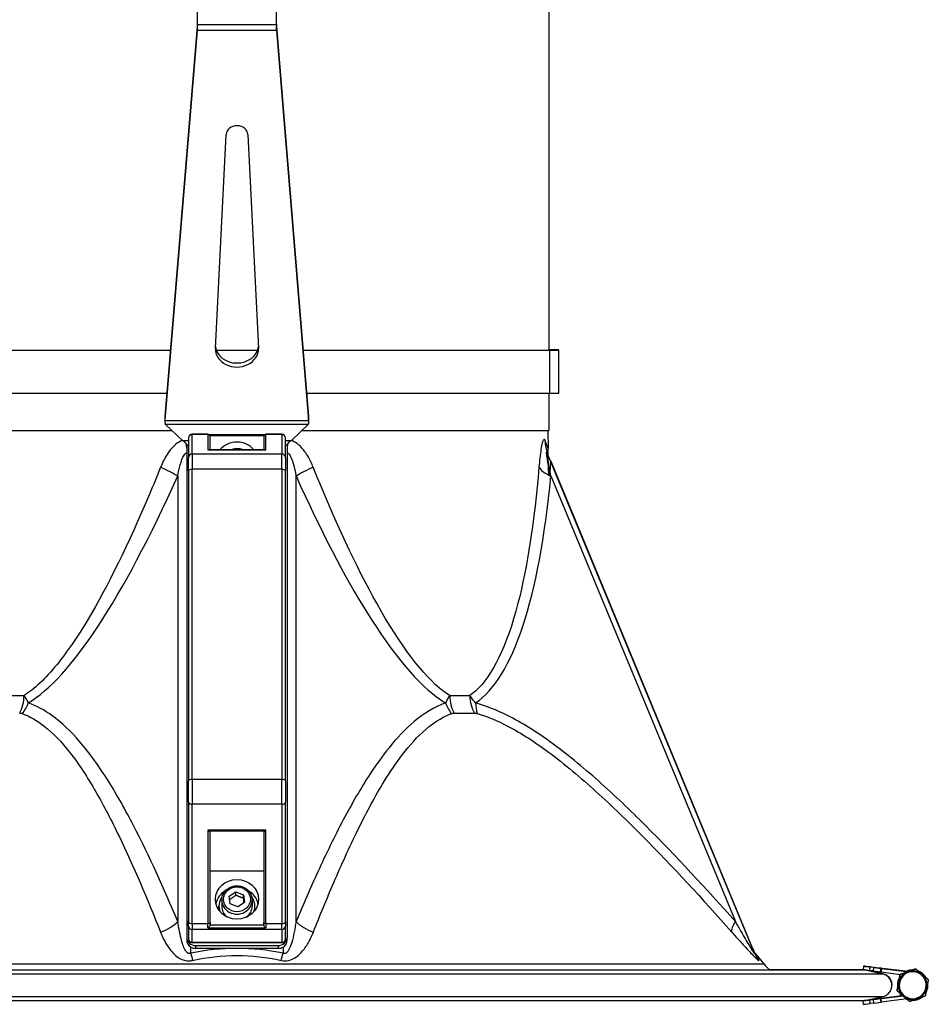
# Model space of a CAD drawing. Units: millimetres. Extents: x -10178 to 19189, y -1012 to 13356.
# Drawn here: x -10046 to -9792, y 7345 to 7619 of the extents above; entities that cross this region are included whole.
import ezdxf

# ---------------------------------------------------------------- set-up
doc = ezdxf.new("R2010")
doc.units = ezdxf.units.MM
doc.linetypes.add('CENTER', pattern=[50.8, 31.75, -6.35, 6.35, -6.35])
doc.layers.add('Kontur ERGO', color=40, linetype='Continuous', lineweight=30)
doc.layers.add('Osie', color=41, linetype='CENTER')

# ---------------------------------------------------------------- blocks, each defined once
blk = doc.blocks.new('ERGO LUX-L_2 3')
at = {"layer": 'Kontur ERGO'}
for p, q in [((86, -963.55), (86, -1076.23)), ((-12, -985.48), (-12, -972.82)), ((10, -985.48), (10, -972.82)), ((-12, -985.48), (10, -985.48)), ((-20.98, -1094.79), (-12.02, -986.03)), ((-20.98, -1095.9), (-12.02, -987.15)), ((-12.02, -987.15), (-12.02, -986.03)), ((10.02, -987.15), (-12.02, -987.15)), ((10.02, -986.03), (18.98, -1094.79)), ((10.02, -987.15), (10.02, -986.03)), ((10.02, -987.15), (18.98, -1095.9)), ((-6.99, -1075.77), (-4, -1016.09)), ((2, -1016.09), (4.99, -1075.77)), ((86.24, -1088.23), (86.24, -1076.23)), ((88.7, -1088.22), (88.7, -1076.22)), ((86, -1088.23), (86, -1098.69)), ((-20.98, -1095.9), (-20.98, -1094.79)), ((-20.98, -1096.08), (-20.98, -1094.85)), ((18.98, -1095.9), (18.98, -1094.79)), ((18.98, -1094.85), (18.98, -1096.08)), ((-20.98, -1095.9), (18.98, -1095.9)), ((18.88, -1097), (-20.88, -1097)), ((-20.88, -1097), (-16.2, -1101.48)), ((14.2, -1101.48), (18.88, -1097)), ((-14.5, -1100.75), (-14.5, -1100.71)), ((-14.5, -1100.75), (-14.5, -1106.22)), ((-13.5, -1099.71), (-13.5, -1099.75)), ((-9.1, -1099.71), (-13.5, -1099.71)), ((-9.1, -1099.75), (-13.5, -1099.75)), ((-13.5, -1105.23), (-13.5, -1099.75)), ((-9.1, -1099.75), (-9.1, -1099.71)), ((-9.1, -1099.75), (-9.1, -1104.04)), ((-8.75, -1099.82), (6.75, -1099.82)), ((6.51, -1100.19), (-8.51, -1100.19)), ((-8.5, -1100.31), (-8.5, -1100.35)), ((-8.5, -1104.03), (-8.5, -1100.35)), ((6.5, -1100.35), (6.5, -1100.31)), ((6.5, -1100.35), (6.5, -1104.03)), ((7.1, -1099.71), (7.1, -1099.75)), ((11.5, -1099.71), (7.1, -1099.71)), ((7.1, -1104.04), (7.1, -1099.75)), ((11.5, -1099.75), (7.1, -1099.75)), ((11.5, -1099.75), (11.5, -1099.71)), ((11.5, -1099.75), (11.5, -1105.23)), ((12.5, -1100.71), (12.5, -1100.75)), ((12.5, -1106.22), (12.5, -1100.75)), ((85.66, -1098.69), (85.75, -1103.66)), ((-16.2, -1101.48), (-14.5, -1101.48)), ((-14.5, -1102.79), (-15, -1102.79)), ((-15, -1102.79), (-15, -1239.98)), ((12.5, -1101.48), (14.2, -1101.48)), ((13, -1102.79), (12.5, -1102.79)), ((13, -1102.79), (13, -1239.98)), ((-14.5, -1109.88), (-14.5, -1106.22)), ((11.5, -1105.23), (-13.5, -1105.23)), ((-13.5, -1105.23), (-13.5, -1109.49)), ((-9.1, -1104.04), (7.1, -1104.04)), ((7.02, -1104.03), (-9.02, -1104.03)), ((11.5, -1109.49), (11.5, -1105.23)), ((12.5, -1106.22), (12.5, -1109.88)), ((85.61, -1105.15), (85.61, -1105.15)), ((143.3, -1244.4), (85.61, -1105.15)), ((86.49, -1107.26), (142.76, -1243.1)), ((86.49, -1107.26), (142.76, -1243.1)), ((-17.48, -1111.35), (-17.48, -1235.56)), ((-14.5, -1109.88), (-14.5, -1196.33)), ((-13.5, -1195.94), (-13.5, -1109.49)), ((11.5, -1109.49), (-13.5, -1109.49)), ((11.5, -1109.49), (11.5, -1195.94)), ((12.5, -1196.33), (12.5, -1109.88)), ((15.48, -1235.56), (15.48, -1111.35)), ((86.51, -1111.35), (137.96, -1235.55)), ((-14.5, -1202.28), (-14.5, -1196.33)), ((-13.5, -1195.94), (-13.5, -1202.88)), ((11.5, -1195.94), (-13.5, -1195.94)), ((11.5, -1202.88), (11.5, -1195.94)), ((12.5, -1196.33), (12.5, -1202.28)), ((-14.5, -1202.28), (-14.5, -1235.57)), ((12.5, -1235.57), (12.5, -1202.28)), ((11.5, -1202.88), (-13.5, -1202.88)), ((-13.5, -1236.17), (-13.5, -1202.88)), ((11.5, -1202.88), (11.5, -1236.17)), ((7.1, -1210.14), (-9.1, -1210.14)), ((-9.1, -1210.14), (-9.1, -1236.17)), ((-8.8, -1210.32), (6.8, -1210.32)), ((7.1, -1236.17), (7.1, -1210.14)), ((-8.5, -1235.81), (-8.5, -1210.72)), ((6.5, -1210.72), (6.5, -1235.81)), ((6.5, -1221.53), (-8.5, -1221.53)), ((-5.25, -1229.58), (-5.25, -1231.3)), ((-3.12, -1228.54), (-1.27, -1227.27)), ((-2.85, -1230.66), (-3.12, -1228.54)), ((-1.27, -1227.27), (0.85, -1228.11)), ((-1.27, -1228.22), (-1.27, -1227.27)), ((0.85, -1228.11), (1.12, -1230.23)), ((0.85, -1229.06), (0.85, -1228.11)), ((3.25, -1229.58), (3.25, -1231.3)), ((-6, -1231.68), (-6, -1231.3)), ((-0.73, -1231.5), (-2.85, -1230.66)), ((1.12, -1230.23), (-0.73, -1231.5)), ((4, -1231.68), (4, -1231.3)), ((-14.5, -1236.83), (-14.5, -1235.57)), ((-14.5, -1236.83), (-14.5, -1240.52)), ((-9.1, -1236.17), (-13.5, -1236.17)), ((-13.5, -1236.17), (-13.5, -1237.75)), ((11.5, -1237.75), (-13.5, -1237.75)), ((-13.5, -1241.45), (-13.5, -1237.75)), ((-9.1, -1237.36), (-9.1, -1236.17)), ((-9.1, -1237.36), (7.1, -1237.36)), ((6.52, -1236.63), (-8.52, -1236.63)), ((-8.5, -1235.81), (-8.5, -1236.49)), ((6.5, -1236.49), (6.5, -1235.81)), ((7.1, -1236.17), (7.1, -1237.36)), ((11.5, -1236.17), (7.1, -1236.17)), ((11.5, -1237.75), (11.5, -1236.17)), ((11.5, -1237.75), (11.5, -1241.45)), ((12.5, -1235.57), (12.5, -1236.83)), ((12.5, -1240.52), (12.5, -1236.83)), ((-15, -1239.98), (-15, -1240.75)), ((13, -1240.75), (13, -1239.98)), ((-13.86, -1244.41), (-13.86, -1242.68)), ((-13.5, -1241.45), (-13.5, -1241.52)), ((11.5, -1241.45), (-13.5, -1241.45)), ((11.5, -1241.52), (-13.5, -1241.52)), ((-12.5, -1242.29), (10.5, -1242.29)), ((-12.5, -1243.06), (-12.5, -1242.29)), ((-1, -1243.06), (-12.5, -1243.06)), ((10.5, -1243.06), (-1, -1243.06)), ((10.5, -1242.29), (10.5, -1243.06)), ((11.5, -1241.52), (11.5, -1241.45)), ((11.86, -1242.68), (11.86, -1244.41)), ((143.93, -1245.05), (145.85, -1247.4)), ((173.69, -1248.01), (173.57, -1249.01)), ((173.69, -1248.02), (173.57, -1249.01)), ((173.7, -1248.02), (173.7, -1248.02)), ((174.16, -1249.08), (179.04, -1250.16)), ((179.04, -1250.16), (174.16, -1249.08)), ((174.28, -1248.09), (174.28, -1248.09)), ((186.1, -1249.55), (174.28, -1248.09)), ((186.1, -1249.55), (174.28, -1248.09)), ((175.45, -1249.24), (175.58, -1248.25)), ((176.49, -1248.36), (175.58, -1248.25)), ((176.49, -1248.36), (175.58, -1248.25)), ((176.49, -1248.36), (176.37, -1249.35)), ((178.45, -1249.61), (178.58, -1248.62)), ((178.74, -1248.64), (178.58, -1248.62)), ((178.74, -1248.64), (178.58, -1248.62)), ((178.74, -1248.64), (178.62, -1249.63)), ((178.74, -1248.64), (185.59, -1249.48)), ((178.74, -1248.64), (186.1, -1249.55)), ((188.23, -1248.79), (188.23, -1248.79)), ((176.37, -1249.35), (175.45, -1249.24)), ((178.62, -1249.63), (178.45, -1249.61)), ((178.62, -1249.63), (184, -1250.3)), ((183.88, -1250.34), (183.88, -1250.34)), ((185.59, -1249.48), (186.11, -1249.55)), ((191.75, -1251.79), (191.75, -1251.79)), ((183.14, -1253.33), (183.14, -1253.33)), ((183.64, -1253.34), (183.64, -1253.34)), ((191.14, -1253.34), (191.14, -1253.34)), ((191.64, -1253.33), (191.64, -1253.33)), ((174.16, -1257.59), (184.69, -1256.29)), ((174.16, -1257.59), (184.69, -1256.29)), ((174.16, -1257.59), (179.04, -1256.51)), ((176.37, -1257.32), (175.45, -1257.43)), ((176.37, -1257.32), (175.45, -1257.43)), ((176.37, -1257.32), (176.49, -1258.31)), ((178.62, -1257.04), (178.45, -1257.06)), ((178.62, -1257.04), (178.45, -1257.06)), ((178.58, -1258.05), (178.45, -1257.06)), ((184.69, -1256.29), (178.62, -1257.04)), ((184.38, -1256.33), (178.62, -1257.04)), ((178.74, -1258.03), (178.62, -1257.04)), ((185.72, -1257.17), (178.74, -1258.03)), ((183.04, -1254.88), (183.04, -1254.88)), ((184.69, -1256.29), (184.38, -1256.33)), ((173.57, -1257.66), (173.57, -1257.66)), ((173.69, -1258.66), (173.57, -1257.66)), ((173.58, -1257.66), (173.58, -1257.66)), ((175.58, -1258.42), (175.45, -1257.43)), ((176.49, -1258.31), (175.58, -1258.42)), ((178.74, -1258.03), (178.58, -1258.05))]:
    blk.add_line(p, q, dxfattribs=at)
for centre, radius, start, end in [((-13.5, -1100.71), 1, 90, 180), ((-9.1, -1100.31), 0.6, 0, 90), ((7.1, -1100.31), 0.6, 90, 180), ((11.5, -1100.71), 1, 0, 90), ((-13.5, -1240.52), 1, 180, 270), ((11.5, -1240.52), 1, 270, 0), ((187.39, -1253.33), 4.25, 89.7792, 115.0641), ((187.39, -1253.33), 4.25, 89.7729, 115.0683), ((187.39, -1253.33), 4.25, 149.8056, 189.3181), ((187.39, -1253.33), 4.25, 149.8044, 179.9996), ((187.39, -1253.34), 4, 109.5619, 169.5619), ((187.39, -1253.34), 3.75, 359.9996, 179.9996), ((187.39, -1253.34), 3.75, 359.9996, 179.9996), ((187.39, -1253.34), 4, 49.5619, 109.5619), ((187.39, -1253.33), 4.25, 29.7855, 69.3383), ((187.39, -1253.33), 4.25, 29.7804, 69.3433), ((187.39, -1253.34), 4, 349.5619, 49.5619), ((187.39, -1253.34), 4, 169.5619, 229.5619), ((187.39, -1253.34), 3.75, 179.9996, 359.9996), ((187.39, -1253.34), 4, 289.5619, 349.5619), ((187.39, -1253.33), 4.25, 329.8192, 9.3046), ((187.39, -1253.33), 4.25, 359.9996, 9.3034), ((187.39, -1253.33), 4.25, 209.8423, 224.7599), ((187.39, -1253.34), 4, 229.5619, 289.5619), ((187.39, -1253.33), 4.25, 244.9574, 249.2814), ((187.39, -1253.33), 4.25, 269.8495, 309.2742)]:
    blk.add_arc(centre, radius, start, end, dxfattribs=at)
for centre, major_axis, ratio, start_param, end_param in [((-1, -1016.2), (-3, 0), 0.830286, 3.183271, 6.241507), ((-1, -1075.98), (6, 0), 0.830286, 3.099914, 6.324864), ((-1, -1074.86), (-6, 0), 0.830286, 0.094978, 3.046614), ((-0.03, -1076.22), (-88.7, 0), 0.000037, 0.201377, 1.350034), ((-1, -1076.22), (-87, 0), 0.000037, 0.206234, 0.817212), ((-0.03, -1076.22), (87.5, 0), 0.000037, 3.948807, 4.488508), ((-0.03, -1076.22), (87.5, 0), 0.000037, 4.635256, 4.767243), ((-0.03, -1076.22), (88.7, 0), 0.000037, 4.636302, 4.7665), ((-0.03, -1076.22), (87.5, 0), 0.000037, 4.91349, 6.04823), ((-0.03, -1076.22), (88.7, 0), 0.000037, 4.910732, 6.04823), ((-1, -1076.22), (88.5, 0), 0.000037, 6.04823, 6.467561), ((-1, -1076.22), (89.7, 0), 0.000037, 6.04823, 6.529163), ((-0.03, -1088.22), (88.7, 0), 0.000037, 3.659361, 4.48013), ((-0.03, -1088.22), (88.7, 0), 0.000037, 4.922113, 6.04823), ((-1, -1088.22), (89.7, 0), 0.000037, 6.04823, 6.283185), ((-1, -1098.69), (-87, 0), 0.000037, 0, 1.361071), ((-13.5, -1100.75), (-1, 0), 0.991445, 4.712389, 6.283185), ((-9.1, -1100.35), (0.6, 0), 0.991445, 0, 1.570796), ((7.1, -1100.35), (-0.6, 0), 0.991445, 4.712389, 6.283185), ((11.5, -1100.75), (1, 0), 0.991445, 0, 1.570796), ((-1, -1098.69), (87, 0), 0.000037, 4.921891, 6.282757), ((-1, -1107.43), (6, 0), 0.92388, 0.660127, 2.481465), ((94.85, -1101.32), (-9.24, -3.83), 0.939025, 5.886071, 6.283144), ((-13.5, -1106.22), (-1, 0), 0.991445, 4.712389, 6.283185), ((-9.1, -1104.63), (0.451, 0.451), 0.876976, 0.719948, 0.850848), ((-1, -1107.43), (3.75, 0), 0.92388, 1.376314, 1.765279), ((7.1, -1104.63), (-0.451, 0.451), 0.876976, 5.432337, 5.563237), ((11.5, -1106.22), (1, 0), 0.991445, 0, 1.570796), ((-24.7, -1108.71), (-9.12, 4.11), 0.086988, 3.837268, 4.48), ((22.7, -1108.71), (9.12, 4.11), 0.086988, 1.803185, 2.445918), ((92.89, -1108.7), (-9.95, 0.95), 0.409153, 0.271553, 0.914285), ((1.83, -841.29), (-71.24, -335.68), 0.173627, 0.160608, 0.673721), ((-13.5, -1109.88), (-1, 0), 0.382683, 4.712389, 6.283185), ((11.5, -1109.88), (1, 0), 0.382683, 0, 1.570796), ((-3.5, -841.29), (63.53, -335.68), 0.198313, 0.086276, 0.599389), ((-1, -1172.56), (-87.95, 0), 0.000037, 0.74052, 0.830276), ((-65.74, -1172.43), (0, -8), 0.674672, 0.886025, 1.553393), ((-64.95, -1172.52), (-2.65, -7.55), 0.769619, 1.131284, 1.561176), ((62.95, -1172.52), (2.65, -7.55), 0.769619, 4.72201, 5.151901), ((63.74, -1172.43), (0, 8), 0.674672, 1.588199, 2.255567), ((-1, -1172.56), (-87.95, 0), 0.000037, 2.311392, 2.401154), ((69.82, -1172.43), (0, -8), 0.738117, 4.729787, 5.397155), ((70.64, -1172.52), (-2.12, -7.71), 0.602328, 5.150704, 5.580596), ((-1, -1177.48), (89.75, 0), 0.000037, 5.452909, 5.542665), ((-13.5, -1196.33), (-1, 0), 0.382683, 4.712389, 6.283185), ((11.5, -1196.33), (1, 0), 0.382683, 0, 1.570796), ((-13.5, -1202.28), (-1, 0), 0.608761, 0, 1.570796), ((11.5, -1202.28), (1, 0), 0.608761, 4.712389, 6.283185), ((-9.1, -1209.77), (-0.568, 0.568), 0.339454, 1.898046, 2.421644), ((-9.1, -1210.72), (-0.6, 0), 0.765367, 3.141593, 4.18879), ((7.1, -1210.72), (-0.6, 0), 0.765367, 5.235988, 6.283185), ((7.1, -1209.77), (-0.568, -0.568), 0.339454, 0.719948, 1.243547), ((-1, -1231.68), (-6, 0), 0.92388, 5.284921, 6.074569), ((-1, -1231.68), (6, 0), 0.92388, 0.208617, 0.998264), ((-1, -1231.3), (-5, 0), 0.92388, 5.691595, 6.613161), ((-1, -1229.58), (-4.25, 0), 0.92388, 0, 3.141593), ((-1, -1231.3), (5, 0), 0.92388, 5.953209, 6.874776), ((-1, -1231.68), (-5, 0), 0.92388, 0, 0.195317), ((-1, -1231.3), (-4.25, 0), 0.92388, 0, 0.887166), ((-1, -1231.3), (4.25, 0), 0.92388, 5.396019, 6.283185), ((-1, -1231.68), (5, 0), 0.92388, 6.087868, 6.283185), ((-23.26, -1233.44), (-7.37, -3.11), 0.634736, 1.433651, 2.169159), ((-13.5, -1235.57), (-1, 0), 0.608761, 0, 1.570796), ((-13.5, -1236.83), (-1, 0), 0.92388, 0, 1.570796), ((-9.1, -1235.81), (0.6, 0), 0.608761, 4.712389, 6.283185), ((7.1, -1235.81), (-0.6, 0), 0.608761, 0, 1.570796), ((11.5, -1235.57), (1, 0), 0.608761, 4.712389, 6.283185), ((11.5, -1236.83), (1, 0), 0.92388, 4.712389, 6.283185), ((21.26, -1233.44), (7.37, -3.11), 0.634736, 4.114026, 4.849534), ((143.07, -1233.44), (-5.97, -5.32), 0.300189, 5.423349, 6.158858), ((-12.5, -1239.98), (-2.5, 0), 0.92388, 0, 1.570796), ((-12.5, -1240.75), (-2.5, 0), 0.92388, 0, 0.994185), ((-13.5, -1240.52), (-1, 0), 0.92388, 0, 1.570796), ((10.5, -1239.98), (2.5, 0), 0.92388, 4.712389, 6.283185), ((11.5, -1240.52), (1, 0), 0.92388, 4.712389, 6.283185), ((10.5, -1240.75), (2.5, 0), 0.92388, 5.289001, 6.283185), ((-12.5, -1240.75), (-2.5, 0), 0.92388, 0.994185, 1.570796), ((10.5, -1240.75), (-2.5, 0), 0.92388, 1.570796, 2.147408), ((-13.86, -1241.35), (1.64, -7.83), 0.084515, 5.096327, 5.397171), ((11.86, -1241.35), (-1.64, -7.83), 0.084515, 0.886015, 1.186859), ((150.69, -1241.34), (-7.39, -3.06), 0.9753, 0.000064, 0.300908), ((-1, -1249.08), (-175.16, 0), 0.000037, 0.011032, 3.130561), ((-1, -1247.4), (146.85, 0), 0.000037, 3.141562, 6.283216), ((-1, -1249.08), (175.16, 0), 0.000037, 0.011634, 0.556433), ((175.55, -1249.25), (-1.98, 0.25), 0.000037, 6.282753, 6.294288), ((175.55, -1249.25), (-1.98, 0.25), 0.000037, 6.282753, 7.802762), ((175.68, -1248.26), (-1.98, 0.25), 0.000037, 6.201361, 7.802978), ((175.68, -1248.26), (-1.98, 0.25), 0.000037, 4.763401, 6.201352), ((1.76, -1226.77), (-172.53, 21.31), 0.000037, 3.150161, 3.224045), ((1.76, -1226.77), (-172.53, 21.31), 0.000037, 3.059149, 3.133034), ((176.59, -1248.37), (1.98, -0.25), 0.000037, 0.051013, 1.621809), ((176.59, -1248.37), (1.98, -0.25), 0.000037, 4.661386, 6.232182), ((-1, -1250.16), (-180.04, 0), 0.000037, 0.008331, 3.133261), ((176.47, -1249.37), (1.98, -0.25), 0.000037, 4.661386, 6.232182), ((-1, -1256.51), (-180.04, 0), 0.000037, 0.008331, 3.133261), ((176.47, -1257.3), (1.98, 0.25), 0.000037, 0.051003, 1.6218), ((176.47, -1257.3), (1.98, 0.25), 0.000037, 4.661377, 6.232173), ((-1, -1257.59), (-175.16, 0), 0.000037, 0.008564, 3.133029), ((175.55, -1257.42), (-1.98, -0.25), 0.000037, 6.201352, 7.802969), ((175.55, -1257.42), (-1.98, -0.25), 0.000037, 5.498081, 6.201361), ((1.63, -1278.9), (-172.53, -21.31), 0.000037, 3.150784, 3.224036), ((1.63, -1278.9), (-172.53, -21.31), 0.000037, 3.05914, 3.133025), ((175.68, -1258.41), (-1.98, -0.25), 0.000037, 6.282753, 7.802753), ((175.55, -1257.42), (1.98, 0.25), 0.000037, 1.621837, 2.347998), ((176.59, -1258.3), (1.98, 0.25), 0.000037, 4.661377, 6.232173)]:
    blk.add_ellipse(centre, major_axis=major_axis, ratio=ratio, start_param=start_param, end_param=end_param, dxfattribs=at)
for major_axis in [(6, 0), (-3.75, 0)]:
    blk.add_ellipse((-1, -1229.38), major_axis=major_axis, ratio=0.92388, dxfattribs=at)
for points, knots in [([(-12.02, -986.03), (-12.02, -985.99), (-12.01, -985.95), (-12.01, -985.86), (-12.01, -985.81), (-12, -985.72), (-12, -985.67), (-12, -985.57), (-12, -985.52), (-12, -985.48)], [0, 0, 0, 0, 0.25, 0.25, 0.5, 0.5, 0.75, 0.75, 1, 1, 1, 1]), ([(10, -985.48), (10, -985.52), (10, -985.57), (10, -985.67), (10, -985.72), (10.01, -985.81), (10.01, -985.86), (10.01, -985.95), (10.02, -985.99), (10.02, -986.03)], [0, 0, 0, 0, 0.25, 0.25, 0.5, 0.5, 0.75, 0.75, 1, 1, 1, 1]), ([(-16.23, -1101.45), (-16.33, -1101.49), (-16.42, -1101.53), (-16.88, -1101.72), (-17.23, -1101.92), (-18.73, -1102.94), (-19.68, -1104.09), (-21.18, -1106.45), (-21.76, -1107.64), (-22.26, -1108.88)], [0.424706, 0.424706, 0.424706, 0.424706, 0.459433, 0.459433, 0.590271, 0.590271, 1.054656, 1.054656, 1.46315, 1.46315, 1.46315, 1.46315]), ([(-15, -1102.79), (-15, -1102.48), (-15.3, -1102.04), (-15.66, -1101.76), (-15.84, -1101.63), (-16.02, -1101.54), (-16.2, -1101.48)], [0, 0, 0, 0, 0.677305, 0.677305, 0.677305, 1, 1, 1, 1]), ([(-15, -1103.55), (-15, -1103.21), (-15.04, -1102.82), (-15.11, -1102.41), (-15.11, -1102.41), (-15.11, -1102.4)], [0, 0, 0, 0, 0.25, 0.25, 0.2528148, 0.2528148, 0.2528148, 0.2528148]), ([(14.2, -1101.48), (13.83, -1101.6), (13.41, -1101.92), (13.18, -1102.29), (13.07, -1102.46), (13, -1102.64), (13, -1102.79)], [0, 0, 0, 0, 0.677305, 0.677305, 0.677305, 1, 1, 1, 1]), ([(13.11, -1102.4), (13.11, -1102.41), (13.11, -1102.41), (13.04, -1102.82), (13, -1103.21), (13, -1103.55)], [0.7471852, 0.7471852, 0.7471852, 0.7471852, 0.75, 0.75, 1, 1, 1, 1]), ([(20.26, -1108.88), (20.05, -1108.37), (19.83, -1107.86), (19.13, -1106.39), (18.6, -1105.46), (17.45, -1103.86), (16.86, -1103.19), (15.62, -1102.14), (14.99, -1101.74), (14.29, -1101.47), (14.26, -1101.46), (14.23, -1101.45)], [0, 0, 0, 0, 0.169135, 0.169135, 0.502187, 0.502187, 0.785557, 0.785557, 1.02819, 1.02819, 1.038321, 1.038321, 1.038321, 1.038321]), ([(84.94, -1101.5), (84.9, -1101.4), (84.87, -1101.32), (84.76, -1101.15), (84.68, -1101.11), (84.55, -1101.16), (84.49, -1101.22), (84.33, -1101.49), (84.23, -1101.75), (84, -1102.59), (83.88, -1103.23), (83.65, -1104.68), (83.54, -1105.49), (83.35, -1107.15), (83.27, -1108), (83.2, -1108.88)], [0, 0, 0, 0, 0.092912, 0.092912, 0.253872, 0.253872, 0.379588, 0.379588, 0.58171, 0.58171, 0.87507, 0.87507, 1.174141, 1.174141, 1.463015, 1.463015, 1.463015, 1.463015]), ([(-17.48, -1111.35), (-17.29, -1110.26), (-17.08, -1109.22), (-16.52, -1107.16), (-16.17, -1106.18), (-15.61, -1105.33), (-15.48, -1105.17), (-15.23, -1104.94), (-15.12, -1104.87), (-15, -1104.81)], [-1.46315, -1.46315, -1.46315, -1.46315, -1.054656, -1.054656, -0.590271, -0.590271, -0.459433, -0.459433, -0.350007, -0.350007, -0.350007, -0.350007]), ([(-2.8, -1104.03), (-2.62, -1103.95), (-2.44, -1103.89), (-1.81, -1103.71), (-1.35, -1103.65), (-0.44, -1103.67), (0.01, -1103.75), (0.56, -1103.94), (0.68, -1103.98), (0.8, -1104.03)], [1.1293044, 1.1293044, 1.1293044, 1.1293044, 1.2705468, 1.2705468, 1.5948768, 1.5948768, 1.919844, 1.919844, 2.0122883, 2.0122883, 2.0122883, 2.0122883]), ([(13, -1104.81), (13.09, -1104.85), (13.18, -1104.91), (13.52, -1105.19), (13.75, -1105.52), (14.22, -1106.4), (14.43, -1106.98), (14.86, -1108.35), (15.06, -1109.17), (15.32, -1110.46), (15.4, -1110.9), (15.48, -1111.35)], [-1.113017, -1.113017, -1.113017, -1.113017, -1.02819, -1.02819, -0.785557, -0.785557, -0.502187, -0.502187, -0.169135, -0.169135, 0, 0, 0, 0]), ([(86.51, -1111.35), (86.34, -1110.58), (86.18, -1109.83), (85.88, -1108.38), (85.74, -1107.68), (85.51, -1106.43), (85.42, -1105.89), (85.33, -1105.2), (85.32, -1104.98), (85.33, -1104.78), (85.34, -1104.74), (85.4, -1104.73), (85.44, -1104.79), (85.53, -1104.97), (85.57, -1105.05), (85.61, -1105.15)], [-1.463015, -1.463015, -1.463015, -1.463015, -1.174141, -1.174141, -0.87507, -0.87507, -0.58171, -0.58171, -0.379588, -0.379588, -0.253872, -0.253872, -0.092912, -0.092912, 0, 0, 0, 0]), ([(86.5, -1107.3), (86.5, -1107.3), (86.5, -1107.3), (86.5, -1107.3), (86.5, -1107.29), (86.5, -1107.28), (86.49, -1107.28), (86.49, -1107.26), (86.49, -1107.26), (86.48, -1107.25), (86.48, -1107.24), (86.47, -1107.21), (86.46, -1107.2), (86.44, -1107.14), (86.43, -1107.12), (86.38, -1106.98), (86.01, -1118.71), (85.75, -1103.66)], [-0.006063545, -0.006063545, -0.006063545, -0.006063545, -0.003478856, -0.003478856, -0.001739767, -0.001739767, -0.000988965, -0.000988965, -0.00080575, -0.00080575, -0.000542241, -0.000542241, -0.000326821, -0.000326821, -0.000183556, -0.000183556, -0.000000677, -0.000000677, -0.000000677, -0.000000677]), ([(-22.26, -1108.88), (-23.3, -1111.46), (-24.34, -1113.96), (-31.29, -1130.4), (-37.05, -1142.11), (-42.51, -1151.24), (-45.51, -1156.27), (-48.42, -1160.53), (-54.42, -1167.91), (-57.47, -1170.78), (-60.34, -1172.56)], [-0.6368982, -0.6368982, -0.6368982, -0.6368982, -0.5982097, -0.5982097, -0.3762605, -0.3762605, -0.3762605, -0.25387, -0.25387, -0.1137472, -0.1137472, -0.1137472, -0.1137472]), ([(58.34, -1172.56), (57.75, -1172.2), (57.15, -1171.78), (50.92, -1167.06), (44.66, -1158.81), (32.32, -1136.73), (26.36, -1123.97), (20.26, -1108.88)], [0.1137472, 0.1137472, 0.1137472, 0.1137472, 0.1426591, 0.1426591, 0.410321, 0.410321, 0.6368982, 0.6368982, 0.6368982, 0.6368982]), ([(83.2, -1108.88), (81.93, -1123.96), (79.96, -1136.73), (74.25, -1158.81), (70.25, -1167.06), (64.97, -1171.78), (64.45, -1172.2), (63.92, -1172.56)], [-0.6368982, -0.6368982, -0.6368982, -0.6368982, -0.410321, -0.410321, -0.1426591, -0.1426591, -0.1137472, -0.1137472, -0.1137472, -0.1137472]), ([(15.48, -1111.35), (22.27, -1126.44), (28.9, -1139.2), (42.64, -1161.28), (49.6, -1169.53), (56.3, -1174.09), (56.73, -1174.37), (57.17, -1174.64)], [-0.6368982, -0.6368982, -0.6368982, -0.6368982, -0.410321, -0.410321, -0.1426591, -0.1426591, -0.1237856, -0.1237856, -0.1237856, -0.1237856]), ([(-59.17, -1174.64), (-59.31, -1174.24), (-59.48, -1173.9), (-59.87, -1173.2), (-60.1, -1172.87), (-60.34, -1172.56)], [0, 0, 0, 0, 0.0506446, 0.0506446, 0.1137781, 0.1137781, 0.1137781, 0.1137781]), ([(-17.48, -1235.56), (-21.35, -1226.37), (-25.38, -1217.39), (-32.03, -1204.57), (-34.35, -1200.4), (-39.31, -1192.48), (-41.95, -1188.72), (-47.23, -1182.61), (-49.79, -1180.12), (-54.65, -1176.65), (-56.84, -1175.46), (-59.17, -1174.64)], [0, 0, 0, 0, 3.869094, 3.869094, 5.803639, 5.803639, 7.738183, 7.738183, 9.32409, 9.32409, 10.484388, 10.484388, 10.484388, 10.484388]), ([(57.17, -1174.64), (54.01, -1175.75), (51.1, -1177.56), (45.91, -1181.9), (43.58, -1184.4), (39.56, -1189.39), (37.82, -1191.82), (33.49, -1198.44), (31.01, -1202.77), (26.17, -1211.94), (23.82, -1216.78), (19.46, -1226.26), (17.45, -1230.88), (15.48, -1235.56)], [-10.480216, -10.480216, -10.480216, -10.480216, -8.90549, -8.90549, -7.407127, -7.407127, -6.14169, -6.14169, -4.106285, -4.106285, -1.968613, -1.968613, 0, 0, 0, 0]), ([(58.34, -1172.56), (58.13, -1172.84), (57.92, -1173.14), (57.52, -1173.81), (57.33, -1174.19), (57.17, -1174.64)], [0, 0, 0, 0, 0.056889, 0.056889, 0.1137781, 0.1137781, 0.1137781, 0.1137781]), ([(65.53, -1174.64), (65.2, -1174.24), (64.93, -1173.9), (64.39, -1173.2), (64.14, -1172.87), (63.92, -1172.56)], [0, 0, 0, 0, 0.0506456, 0.0506456, 0.1137781, 0.1137781, 0.1137781, 0.1137781]), ([(137.96, -1235.55), (129.77, -1226.37), (121.48, -1217.38), (108.65, -1204.56), (104.3, -1200.4), (95.4, -1192.48), (90.86, -1188.72), (82.35, -1182.61), (78.42, -1180.12), (71.48, -1176.65), (68.5, -1175.45), (65.53, -1174.64)], [0, 0, 0, 0, 3.869094, 3.869094, 5.803639, 5.803639, 7.738183, 7.738183, 9.32409, 9.32409, 10.484388, 10.484388, 10.484388, 10.484388]), ([(-61.55, -1177.49), (-61.41, -1177.49), (-61.27, -1177.49), (-61.02, -1177.52), (-60.92, -1177.54), (-60.82, -1177.58)], [-0.1137781, -0.1137781, -0.1137781, -0.1137781, -0.0506446, -0.0506446, 0, 0, 0, 0]), ([(-60.82, -1177.58), (-58.67, -1178.4), (-56.66, -1179.6), (-52.21, -1183.06), (-49.87, -1185.55), (-45.04, -1191.67), (-42.63, -1195.43), (-38.06, -1203.35), (-35.92, -1207.51), (-29.76, -1220.33), (-25.97, -1229.32), (-22.31, -1238.5)], [-10.484388, -10.484388, -10.484388, -10.484388, -9.32409, -9.32409, -7.738183, -7.738183, -5.803639, -5.803639, -3.869094, -3.869094, 0, 0, 0, 0]), ([(20.31, -1238.5), (22.17, -1233.83), (24.07, -1229.21), (28.15, -1219.73), (30.34, -1214.88), (34.83, -1205.72), (37.12, -1201.38), (41.1, -1194.77), (42.69, -1192.33), (46.37, -1187.34), (48.49, -1184.85), (53.25, -1180.5), (55.9, -1178.69), (58.82, -1177.58)], [0, 0, 0, 0, 1.968613, 1.968613, 4.106285, 4.106285, 6.14169, 6.14169, 7.407127, 7.407127, 8.90549, 8.90549, 10.480216, 10.480216, 10.480216, 10.480216]), ([(58.82, -1177.58), (58.93, -1177.54), (59.05, -1177.52), (59.3, -1177.49), (59.42, -1177.49), (59.55, -1177.49)], [-0.1137781, -0.1137781, -0.1137781, -0.1137781, -0.056889, -0.056889, 0, 0, 0, 0]), ([(65.25, -1177.49), (65.38, -1177.49), (65.52, -1177.49), (65.77, -1177.52), (65.89, -1177.54), (66.01, -1177.58)], [-0.1137781, -0.1137781, -0.1137781, -0.1137781, -0.0506456, -0.0506456, 0, 0, 0, 0]), ([(66.01, -1177.58), (68.83, -1178.4), (71.66, -1179.6), (78.31, -1183.06), (82.11, -1185.55), (90.37, -1191.67), (94.82, -1195.43), (103.56, -1203.35), (107.85, -1207.51), (120.55, -1220.33), (128.79, -1229.31), (136.94, -1238.5)], [-10.484388, -10.484388, -10.484388, -10.484388, -9.32409, -9.32409, -7.738183, -7.738183, -5.803639, -5.803639, -3.869094, -3.869094, 0, 0, 0, 0]), ([(-5.25, -1229.58), (-5.25, -1229.16), (-5.18, -1228.74), (-4.9, -1227.94), (-4.69, -1227.56), (-4.16, -1226.89), (-3.83, -1226.59), (-3.09, -1226.1), (-2.68, -1225.91), (-1.81, -1225.66), (-1.35, -1225.6), (-0.44, -1225.62), (0.01, -1225.7), (0.87, -1225.99), (1.28, -1226.2), (1.99, -1226.73), (2.3, -1227.04), (2.8, -1227.75), (2.99, -1228.15), (3.2, -1228.89), (3.25, -1229.23), (3.25, -1229.58)], [0, 0, 0, 0, 0.314041, 0.314041, 0.629527, 0.629527, 0.948359, 0.948359, 1.270547, 1.270547, 1.594877, 1.594877, 1.919844, 1.919844, 2.243947, 2.243947, 2.565666, 2.565666, 2.883882, 2.883882, 3.141593, 3.141593, 3.141593, 3.141593]), ([(-13.86, -1244.41), (-13.95, -1244.46), (-14.03, -1244.49), (-14.25, -1244.53), (-14.39, -1244.51), (-14.72, -1244.39), (-14.9, -1244.23), (-15.27, -1243.79), (-15.45, -1243.48), (-15.83, -1242.71), (-16.01, -1242.22), (-16.37, -1241.09), (-16.55, -1240.43), (-16.91, -1238.87), (-17.09, -1237.96), (-17.33, -1236.54), (-17.4, -1236.05), (-17.48, -1235.56)], [-1.565707, -1.565707, -1.565707, -1.565707, -1.499177, -1.499177, -1.392728, -1.392728, -1.237889, -1.237889, -1.056317, -1.056317, -0.826717, -0.826717, -0.550889, -0.550889, -0.188547, -0.188547, 0, 0, 0, 0]), ([(-8.52, -1236.63), (-8.53, -1236.68), (-8.55, -1236.74), (-8.62, -1236.87), (-8.66, -1236.95), (-8.77, -1237.08), (-8.83, -1237.15), (-8.96, -1237.27), (-9.03, -1237.32), (-9.1, -1237.36), (-9.1, -1237.36), (-9.1, -1237.36)], [0, 0, 0, 0, 0.0191537, 0.0191537, 0.0441386, 0.0441386, 0.0724185, 0.0724185, 0.1023301, 0.1023301, 0.1028273, 0.1028273, 0.1028273, 0.1028273]), ([(7.1, -1237.36), (7.1, -1237.36), (7.1, -1237.36), (7.03, -1237.32), (6.96, -1237.27), (6.83, -1237.15), (6.77, -1237.08), (6.66, -1236.95), (6.62, -1236.87), (6.55, -1236.74), (6.53, -1236.68), (6.52, -1236.63)], [-0.0005022, -0.0005022, -0.0005022, -0.0005022, 0, 0, 0.0302154, 0.0302154, 0.0587826, 0.0587826, 0.0840213, 0.0840213, 0.1033695, 0.1033695, 0.1033695, 0.1033695]), ([(15.48, -1235.56), (15.33, -1236.58), (15.16, -1237.59), (14.76, -1239.56), (14.54, -1240.51), (14.07, -1242.05), (13.85, -1242.66), (13.33, -1243.72), (13.03, -1244.16), (12.42, -1244.54), (12.14, -1244.56), (11.86, -1244.41)], [-1.56586, -1.56586, -1.56586, -1.56586, -1.174395, -1.174395, -0.78293, -0.78293, -0.500294, -0.500294, -0.217658, -0.217658, 0, 0, 0, 0]), ([(143.3, -1244.4), (143.32, -1244.45), (143.33, -1244.48), (143.33, -1244.52), (143.32, -1244.51), (143.22, -1244.38), (143.11, -1244.23), (142.83, -1243.78), (142.64, -1243.48), (142.17, -1242.7), (141.87, -1242.21), (141.2, -1241.08), (140.81, -1240.43), (139.89, -1238.87), (139.36, -1237.95), (138.53, -1236.54), (138.25, -1236.05), (137.96, -1235.55)], [-1.565706, -1.565706, -1.565706, -1.565706, -1.499176, -1.499176, -1.392727, -1.392727, -1.237807, -1.237807, -1.056262, -1.056262, -0.826601, -0.826601, -0.550778, -0.550778, -0.188369, -0.188369, 0, 0, 0, 0]), ([(-22.31, -1238.5), (-22.13, -1238.95), (-21.95, -1239.39), (-21.35, -1240.67), (-20.92, -1241.5), (-20.02, -1242.91), (-19.59, -1243.5), (-18.68, -1244.51), (-18.23, -1244.95), (-17.3, -1245.64), (-16.85, -1245.91), (-15.93, -1246.3), (-15.47, -1246.43), (-14.65, -1246.53), (-14.31, -1246.53), (-13.76, -1246.49), (-13.55, -1246.45), (-13.34, -1246.41)], [0, 0, 0, 0, 0.188547, 0.188547, 0.550889, 0.550889, 0.826717, 0.826717, 1.056317, 1.056317, 1.237889, 1.237889, 1.392728, 1.392728, 1.499177, 1.499177, 1.565707, 1.565707, 1.565707, 1.565707]), ([(11.34, -1246.41), (12.02, -1246.56), (12.74, -1246.56), (14.25, -1246.24), (15, -1245.85), (16.29, -1244.91), (16.84, -1244.36), (18, -1242.98), (18.55, -1242.12), (19.53, -1240.34), (19.94, -1239.43), (20.31, -1238.5)], [0, 0, 0, 0, 0.217658, 0.217658, 0.500294, 0.500294, 0.78293, 0.78293, 1.174395, 1.174395, 1.56586, 1.56586, 1.56586, 1.56586]), ([(136.94, -1238.5), (137.34, -1238.94), (137.74, -1239.39), (138.88, -1240.67), (139.63, -1241.5), (140.91, -1242.9), (141.45, -1243.49), (142.4, -1244.51), (142.82, -1244.94), (143.49, -1245.63), (143.77, -1245.9), (144.18, -1246.29), (144.34, -1246.42), (144.5, -1246.52), (144.54, -1246.53), (144.54, -1246.48), (144.54, -1246.45), (144.52, -1246.4)], [0, 0, 0, 0, 0.188369, 0.188369, 0.550778, 0.550778, 0.826601, 0.826601, 1.056262, 1.056262, 1.237807, 1.237807, 1.392727, 1.392727, 1.499176, 1.499176, 1.565706, 1.565706, 1.565706, 1.565706]), ([(-1, -1243.06), (-1, -1243.06), (-1, -1243.06), (-5.32, -1243.06), (-9.65, -1243.53), (-13.86, -1244.41)], [-1.297283, -1.297283, -1.297283, -1.297283, -1.297278, -1.297278, 0, 0, 0, 0]), ([(142.74, -1243.06), (142.74, -1243.06), (142.74, -1243.06), (142.74, -1243.06), (142.75, -1243.07), (142.75, -1243.07), (142.75, -1243.08), (142.76, -1243.09), (142.76, -1243.1), (142.76, -1243.11), (142.77, -1243.11), (142.77, -1243.13), (142.78, -1243.14), (142.79, -1243.17), (142.79, -1243.18), (142.82, -1243.24), (142.83, -1243.26), (142.9, -1243.41), (140.68, -1241.06), (143.93, -1245.05)], [1.22597962, 1.22597962, 1.22597962, 1.22597962, 1.23197848, 1.23197848, 1.26439897, 1.26439897, 1.28060921, 1.28060921, 1.28646853, 1.28646853, 1.28844064, 1.28844064, 1.29123388, 1.29123388, 1.29348175, 1.29348175, 1.29495792, 1.29495792, 1.29681945, 1.29681945, 1.29681945, 1.29681945]), ([(143.3, -1244.4), (142.94, -1243.52), (142.74, -1243.05), (142.74, -1243.05), (142.93, -1243.52), (143.3, -1244.4)], [0, 0, 0, 0, 1.29459, 1.29459, 2.594556, 2.594556, 2.594556, 2.594556]), ([(-13.34, -1246.41), (-9.29, -1245.53), (-5.15, -1245.06), (3.15, -1245.06), (7.29, -1245.53), (11.34, -1246.41)], [0, 0, 0, 0, 1.297278, 1.297278, 2.594555, 2.594555, 2.594555, 2.594555]), ([(187.41, -1249.08), (187.36, -1249.08), (187.32, -1249.08), (186.82, -1249.1), (186.37, -1249.19), (185.82, -1249.38), (185.71, -1249.43), (185.59, -1249.48)], [4.7084252, 4.7084252, 4.7084252, 4.7084252, 4.7415856, 4.7415856, 5.0615856, 5.0615856, 5.1499138, 5.1499138, 5.1499138, 5.1499138]), ([(179.04, -1250.16), (179.23, -1250.2), (179.41, -1250.26), (179.95, -1250.49), (180.35, -1250.75), (180.92, -1251.32), (181.18, -1251.72), (181.49, -1252.46), (181.58, -1252.93), (181.58, -1253.34), (181.58, -1253.34), (181.58, -1253.34), (181.58, -1253.34)], [1.5106284, 1.5106284, 1.5106284, 1.5106284, 1.5642976, 1.5642976, 1.6846292, 1.6846292, 1.8049581, 1.8049581, 1.925285, 1.925285, 1.925285, 1.9252929, 1.9252929, 1.9252929, 1.9252929]), ([(179.04, -1256.51), (179.23, -1256.47), (179.41, -1256.41), (179.95, -1256.18), (180.35, -1255.92), (180.92, -1255.35), (181.18, -1254.95), (181.49, -1254.21), (181.58, -1253.74), (181.58, -1253.34), (181.58, -1252.93), (181.49, -1252.46), (181.18, -1251.72), (180.92, -1251.32), (180.35, -1250.75), (179.95, -1250.49), (179.41, -1250.26), (179.23, -1250.2), (179.04, -1250.16)], [1.5106284, 1.5106284, 1.5106284, 1.5106284, 1.5642976, 1.5642976, 1.6846292, 1.6846292, 1.8049581, 1.8049581, 1.925285, 1.925285, 1.925285, 2.0456119, 2.0456119, 2.1659409, 2.1659409, 2.2862725, 2.2862725, 2.3399417, 2.3399417, 2.3399417, 2.3399417]), ([(183.72, -1251.2), (183.53, -1251.52), (183.39, -1251.87), (183.19, -1252.59), (183.14, -1252.96), (183.14, -1253.33)], [5.7561732, 5.7561732, 5.7561732, 5.7561732, 6.0215856, 6.0215856, 6.2831783, 6.2831783, 6.2831783, 6.2831783]), ([(191.08, -1251.22), (191, -1251.08), (190.9, -1250.93), (190.53, -1250.43), (190.2, -1250.11), (189.54, -1249.65), (189.22, -1249.48), (188.89, -1249.36)], [3.6613586, 3.6613586, 3.6613586, 3.6613586, 3.7815856, 3.7815856, 4.1015856, 4.1015856, 4.3518624, 4.3518624, 4.3518624, 4.3518624])]:
    blk.add_open_spline(points, degree=3, knots=knots, dxfattribs=at)
for points in [[(-12.02, -987.15), (-12.01, -986.66), (-12, -986.06), (-12, -985.48)], [(10, -985.48), (10, -986.06), (10.01, -986.66), (10.02, -987.15)], [(-20.98, -1094.85), (-20.98, -1094.83), (-20.98, -1094.81), (-20.98, -1094.79)], [(18.98, -1094.79), (18.98, -1094.81), (18.98, -1094.83), (18.98, -1094.85)], [(-20.88, -1097), (-20.95, -1096.79), (-20.99, -1096.39), (-20.98, -1095.9)], [(18.98, -1095.9), (18.99, -1096.39), (18.95, -1096.79), (18.88, -1097)], [(85.75, -1103.66), (85.75, -1103.66), (85.48, -1102.94), (84.94, -1101.5)], [(-8.52, -1236.63), (-8.51, -1236.58), (-8.5, -1236.53), (-8.5, -1236.49)], [(6.5, -1236.49), (6.5, -1236.53), (6.51, -1236.58), (6.52, -1236.63)], [(11.86, -1244.41), (7.65, -1243.53), (3.32, -1243.06), (-1, -1243.06)], [(144.52, -1246.4), (144.14, -1245.52), (143.93, -1245.05), (143.93, -1245.05)], [(145.85, -1247.4), (146.38, -1248.05), (147.03, -1248.63), (147.75, -1249.08)], [(191.64, -1253.33), (191.64, -1253.1), (191.62, -1252.87), (191.59, -1252.65)]]:
    blk.add_open_spline(points, degree=3, dxfattribs=at)
for points, weights in [([(-1.27, -1228.22), (-2.15, -1228.95), (-3.01, -1229.44)], [1, 1.14620101038, 1.01606509705]), ([(0.85, -1229.06), (-0.21, -1228.77), (-1.27, -1228.22)], [1, 1.15470053838, 1]), ([(1, -1230.31), (0.93, -1229.77), (0.85, -1229.06)], [1.07622649171, 1.08667359965, 1]), ([(188.23, -1248.79), (186.05, -1249.57), (183.88, -1250.34)], [1, 1.15470053838, 1]), ([(186.05, -1249.57), (187.06, -1249.21), (188.23, -1248.79)], [1, 1.0379548493, 1]), ([(188.23, -1248.79), (189.17, -1249.6), (189.99, -1250.29)], [1, 1.0379548493, 1]), ([(191.75, -1251.79), (189.99, -1250.29), (188.23, -1248.79)], [1, 1.15470053838, 1]), ([(183.88, -1250.34), (183.46, -1252.61), (183.04, -1254.88)], [1, 1.15470053838, 1]), ([(183.46, -1252.61), (183.65, -1251.56), (183.88, -1250.34)], [1, 1.0379548493, 1]), ([(183.88, -1250.34), (185.04, -1249.93), (186.05, -1249.57)], [1, 1.0379548493, 1]), ([(189.99, -1250.29), (190.8, -1250.99), (191.75, -1251.79)], [1, 1.0379548493, 1]), ([(191.75, -1251.79), (191.52, -1253.01), (191.33, -1254.06)], [1, 1.0379548493, 1]), ([(183.04, -1254.88), (183.27, -1253.66), (183.46, -1252.61)], [1, 1.0379548493, 1]), ([(191.33, -1254.06), (191.13, -1255.11), (190.91, -1256.33)], [1, 1.0379548493, 1]), ([(184.8, -1256.38), (183.98, -1255.68), (183.04, -1254.88)], [1, 1.0379548493, 1]), ([(186.56, -1257.88), (185.61, -1257.08), (184.8, -1256.38)], [1, 1.0379548493, 1]), ([(188.73, -1257.1), (187.72, -1257.46), (186.56, -1257.88)], [1, 1.0379548493, 1]), ([(190.91, -1256.33), (189.74, -1256.75), (188.73, -1257.1)], [1, 1.0379548493, 1])]:
    blk.add_rational_spline(points, weights, degree=2, dxfattribs=at)

msp = doc.modelspace()

# ---------------------------------------------------------------- block references
at = {"layer": 'Osie'}
msp.add_blockref('ERGO LUX-L_2 3', (-9984.12, 8603.38), dxfattribs=at)

doc.saveas('drawing.dxf')
